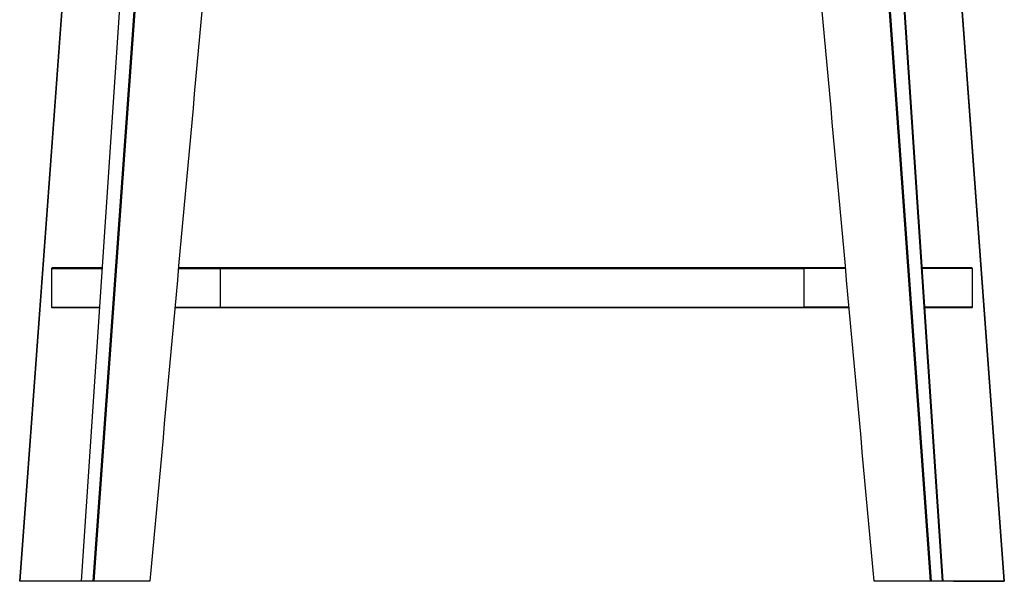
# Model space of a CAD drawing. Units: millimetres. Extents: x 1751 to 3447, y 1189 to 1435.
# Drawn here: x 2222 to 2271, y 1301 to 1329 of the extents above; entities that cross this region are included whole.
import ezdxf

# ---------------------------------------------------------------- set-up
doc = ezdxf.new("R2010")
doc.units = ezdxf.units.MM
doc.header["$LTSCALE"] = 0.1
doc.layers.add('FRAU-DISEGNI', color=52, linetype='CONTINUOUS')
doc.layers.add('FRAU-LEGGERE', color=8, linetype='CONTINUOUS', plot=False)

msp = doc.modelspace()

# ---------------------------------------------------------------- linework, layer by layer
at = {"layer": 'FRAU-DISEGNI'}
for p, q in [((2221.816, 1300.957), (2225.767, 1354.656)), ((2228.496, 1354.654), (2224.91, 1300.957)), ((2264.587, 1354.654), (2268.173, 1300.957)), ((2271.267, 1300.957), (2267.315, 1354.656)), ((2223.42, 1316.679), (2223.42, 1314.739)), ((2225.962, 1316.709), (2223.45, 1316.709)), ((2225.854, 1316.709), (2225.75, 1316.709)), ((2225.854, 1316.709), (2225.962, 1316.709)), ((2231.888, 1316.709), (2229.79, 1316.709)), ((2246.541, 1316.709), (2231.888, 1316.709)), ((2261.195, 1316.709), (2246.541, 1316.709)), ((2263.292, 1316.709), (2261.195, 1316.709)), ((2269.633, 1316.709), (2267.121, 1316.709)), ((2269.663, 1314.739), (2269.663, 1316.679)), ((2225.828, 1314.709), (2223.45, 1314.709)), ((2231.888, 1314.709), (2229.608, 1314.709)), ((2246.541, 1314.709), (2231.888, 1314.709)), ((2261.195, 1314.709), (2246.541, 1314.709)), ((2263.474, 1314.709), (2261.195, 1314.709)), ((2269.633, 1314.709), (2267.254, 1314.709)), ((2228.359, 1300.957), (2221.816, 1300.957)), ((2271.267, 1300.957), (2264.724, 1300.957)), ((2268.72, 1300.957), (2271.267, 1300.957))]:
    msp.add_line(p, q, dxfattribs=at)
for centre, radius, start, end in [((398697.57, -34728.417), 398102.94, 174.80080941, 174.80747484), ((-394204.487, -34728.417), 398102.941, 5.19252516, 5.19919059), ((2223.45, 1316.679), 0.03, 90, 180), ((2269.633, 1316.679), 0.03, 360, 90), ((2223.45, 1314.739), 0.03, 180, 270), ((2269.633, 1314.739), 0.03, 270, 0)]:
    msp.add_arc(centre, radius, start, end, dxfattribs=at)
at = {"layer": 'FRAU-LEGGERE'}
for p, q in [((2225.769, 1354.647), (2221.819, 1300.957)), ((2224.926, 1300.957), (2228.513, 1354.665)), ((2229.359, 1354.665), (2225.485, 1300.957)), ((2229.407, 1354.647), (2225.534, 1300.957)), ((2263.675, 1354.647), (2267.549, 1300.957)), ((2263.724, 1354.665), (2267.598, 1300.957)), ((2268.156, 1300.957), (2264.57, 1354.665)), ((2267.313, 1354.647), (2271.264, 1300.957)), ((2223.42, 1316.679), (2225.96, 1316.679)), ((2229.788, 1316.679), (2231.878, 1316.679)), ((2231.878, 1316.679), (2261.205, 1316.679)), ((2231.878, 1316.679), (2231.878, 1314.739)), ((2263.295, 1316.679), (2261.205, 1316.679)), ((2261.205, 1316.679), (2261.205, 1314.739)), ((2269.663, 1316.679), (2267.123, 1316.679)), ((2223.42, 1314.739), (2225.83, 1314.739)), ((2229.611, 1314.739), (2231.878, 1314.739)), ((2231.878, 1314.739), (2261.205, 1314.739)), ((2263.472, 1314.739), (2261.205, 1314.739)), ((2269.663, 1314.739), (2267.252, 1314.739))]:
    msp.add_line(p, q, dxfattribs=at)
for centre, start_param, end_param in [((2231.888, 1316.679), 0, 1.570796), ((2261.195, 1316.679), 4.712389, 6.283185), ((2231.888, 1314.739), 1.570796, 3.141593), ((2261.195, 1314.739), 3.141593, 4.712389)]:
    msp.add_ellipse(centre, major_axis=(0, 0.03), ratio=0.32585, start_param=start_param, end_param=end_param, dxfattribs=at)

doc.saveas('drawing.dxf')
